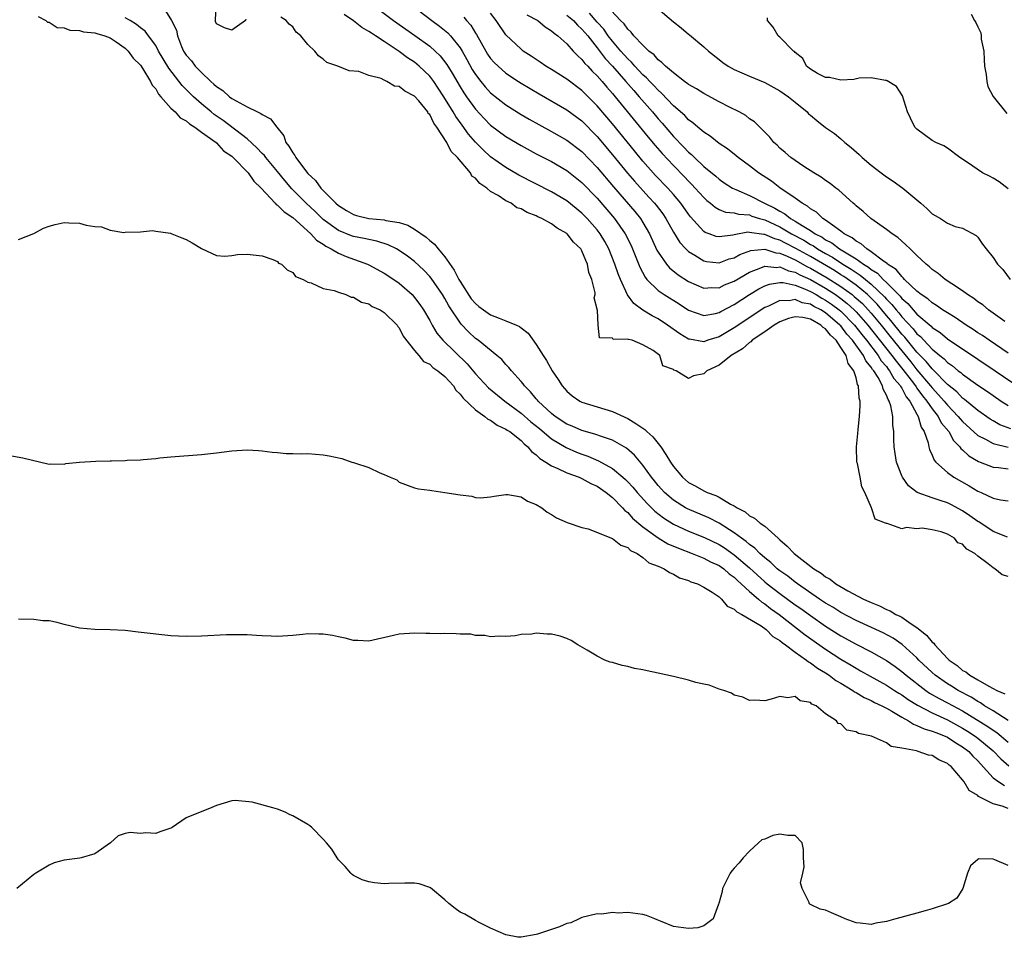
# Model space of a CAD drawing. Units: inches. Extents: x 2667000 to 2670000, y 1551000 to 1554000.
# Drawn here: x 2668339 to 2668468, y 1551877 to 1551997 of the extents above; entities that cross this region are included whole.
import ezdxf

# ---------------------------------------------------------------- set-up
doc = ezdxf.new("R2010")
doc.units = ezdxf.units.IN
doc.header["$MEASUREMENT"] = 0
doc.layers.add('LD26671551_2ft', color=54, linetype='Continuous')

msp = doc.modelspace()

# ---------------------------------------------------------------- linework, layer by layer
at = {"layer": 'LD26671551_2ft'}
for points, elevation in [([(2668368.83, 1551997.17), (2668368.78, 1551997), (2668367, 1551995.73), (2668366.06, 1551996.06), (2668365, 1551996.59), (2668364.87, 1551996.87), (2668364.84, 1551997), (2668364.93, 1551999)], 8296), ([(2668385.63, 1551999), (2668388.23, 1551997), (2668391.05, 1551995.05), (2668393, 1551993.63), (2668393.71, 1551993), (2668394.37, 1551992.37), (2668395.24, 1551991.24), (2668395.93, 1551990.07), (2668397, 1551988.3), (2668397.5, 1551987.5), (2668397.84, 1551987), (2668399, 1551985.37), (2668400.14, 1551984.14), (2668401, 1551983.28), (2668403, 1551981.77), (2668405, 1551980.57), (2668407, 1551979.5), (2668409, 1551978.47), (2668411, 1551977.32), (2668413, 1551975.75), (2668415, 1551973.67), (2668417.29, 1551971), (2668418.67, 1551969), (2668419.44, 1551967.44), (2668419.63, 1551967), (2668420.59, 1551964.59), (2668421.29, 1551963.29), (2668421.53, 1551963), (2668423, 1551961.56), (2668423.8, 1551961), (2668425.77, 1551959.77), (2668427, 1551958.94), (2668429, 1551958.25), (2668430.53, 1551958.53), (2668431, 1551958.65), (2668431.22, 1551958.78), (2668433, 1551959.72), (2668435, 1551961), (2668436.23, 1551961.77), (2668437, 1551962.15), (2668437.61, 1551962.39), (2668439, 1551962.6), (2668439.41, 1551962.59), (2668441, 1551962.24), (2668442.22, 1551961.78), (2668443, 1551961.42), (2668443.75, 1551961), (2668444.52, 1551960.52), (2668445, 1551960.29), (2668445.76, 1551959.76), (2668446.79, 1551959), (2668447, 1551958.82), (2668448.78, 1551957), (2668449.76, 1551955.76), (2668450.38, 1551955), (2668451.91, 1551953), (2668452.32, 1551952.32), (2668453, 1551951.54), (2668453.22, 1551951.22), (2668453.41, 1551951), (2668453.98, 1551949.98), (2668454.82, 1551949), (2668454.87, 1551948.87), (2668455, 1551948.7), (2668455.58, 1551947.58), (2668456.07, 1551947), (2668457, 1551945.3), (2668457.18, 1551945), (2668457.57, 1551943.57), (2668457.96, 1551943), (2668458.47, 1551941.53), (2668458.56, 1551941), (2668458.64, 1551940.64), (2668459, 1551939.9), (2668459.24, 1551939.24), (2668459.46, 1551939), (2668461, 1551937.62), (2668461.85, 1551937), (2668463.88, 1551935.88), (2668465, 1551935.18), (2668465.42, 1551935), (2668467, 1551934.25), (2668467.96, 1551934.04), (2668469, 1551933.9)], 8292), ([(2668390.67, 1551999), (2668393.28, 1551997), (2668394.28, 1551996.28), (2668395.38, 1551995.38), (2668395.72, 1551995), (2668397, 1551993.4), (2668397.24, 1551993), (2668397.88, 1551991.88), (2668398.59, 1551990.59), (2668399, 1551989.93), (2668399.71, 1551989), (2668400.29, 1551988.29), (2668401, 1551987.51), (2668403, 1551985.91), (2668405, 1551984.65), (2668406.04, 1551984.04), (2668407.33, 1551983.33), (2668409, 1551982.44), (2668411, 1551981.3), (2668413, 1551979.78), (2668415, 1551977.71), (2668417.15, 1551975.15), (2668419.93, 1551971.93), (2668420.67, 1551971), (2668421, 1551970.47), (2668421.86, 1551969), (2668422.85, 1551966.85), (2668423, 1551966.57), (2668424.08, 1551965), (2668424.51, 1551964.51), (2668425.62, 1551963.62), (2668427, 1551962.73), (2668429, 1551961.84), (2668430.07, 1551961.93), (2668431, 1551961.91), (2668431.73, 1551962.27), (2668433, 1551962.78), (2668435, 1551963.96), (2668436.51, 1551964.51), (2668437, 1551964.73), (2668438.58, 1551964.58), (2668439, 1551964.63), (2668440.12, 1551964.12), (2668441, 1551963.95), (2668441.6, 1551963.6), (2668443, 1551962.98), (2668445, 1551961.83), (2668446.29, 1551961), (2668447, 1551960.5), (2668447.84, 1551959.84), (2668448.76, 1551959), (2668449, 1551958.76), (2668450.55, 1551957), (2668453.72, 1551953), (2668454.25, 1551952.25), (2668455.16, 1551951.16), (2668456.24, 1551949.76), (2668456.81, 1551949), (2668456.88, 1551948.88), (2668457, 1551948.73), (2668457.71, 1551947.71), (2668458.31, 1551947), (2668459, 1551945.99), (2668459.78, 1551945), (2668460.18, 1551944.18), (2668461.17, 1551943), (2668461.82, 1551941.82), (2668462.65, 1551941), (2668462.78, 1551940.78), (2668463, 1551940.61), (2668463.81, 1551939.81), (2668465.07, 1551939.07), (2668465.3, 1551939), (2668467, 1551938.35), (2668467.71, 1551938.29), (2668469, 1551938.12)], 8290), ([(2668468.54, 1551957.46), (2668467, 1551958.58), (2668466.39, 1551959), (2668465.64, 1551959.64), (2668465, 1551960.05), (2668464.47, 1551960.47), (2668463.63, 1551961), (2668463, 1551961.48), (2668461.6, 1551962.4), (2668460.72, 1551963), (2668459.77, 1551963.77), (2668459, 1551964.3), (2668458.64, 1551964.64), (2668458.19, 1551965), (2668457, 1551966.16), (2668456.11, 1551967), (2668455.56, 1551967.56), (2668455, 1551968.04), (2668454.51, 1551968.51), (2668453.73, 1551969), (2668453, 1551969.57), (2668450.94, 1551971), (2668449.92, 1551971.92), (2668449, 1551972.67), (2668448.84, 1551972.84), (2668448.64, 1551973), (2668446.72, 1551974.72), (2668446.34, 1551975), (2668445.6, 1551975.6), (2668445, 1551975.99), (2668444.43, 1551976.43), (2668443.47, 1551977), (2668442.15, 1551977.85), (2668440.44, 1551979), (2668439.69, 1551979.69), (2668439, 1551980.26), (2668438.63, 1551980.63), (2668438.19, 1551981), (2668437.69, 1551981.69), (2668436.38, 1551983), (2668435.68, 1551983.68), (2668435, 1551984.1), (2668434.51, 1551984.51), (2668433.66, 1551985), (2668432.36, 1551985.64), (2668431, 1551986.34), (2668429, 1551987.4), (2668428.02, 1551988.02), (2668427, 1551988.61), (2668426.79, 1551988.79), (2668426.48, 1551989), (2668425, 1551990.13), (2668423.97, 1551991), (2668423.5, 1551991.5), (2668423, 1551991.84), (2668422.48, 1551992.48), (2668421.77, 1551993), (2668421, 1551993.75), (2668419.81, 1551995), (2668419.47, 1551995.47), (2668419, 1551995.86), (2668418.55, 1551996.55), (2668418.07, 1551997), (2668416.21, 1551999)], 8278), ([(2668341.55, 1551997.55), (2668342.58, 1551997), (2668342.8, 1551996.8), (2668343, 1551996.77), (2668344.08, 1551996.08), (2668345, 1551996.03), (2668345.74, 1551995.74), (2668347, 1551995.7), (2668347.52, 1551995.53), (2668349, 1551995.4), (2668349.28, 1551995.28), (2668350.33, 1551995), (2668351, 1551994.73), (2668351.79, 1551994.21), (2668353, 1551993.36), (2668353.37, 1551993), (2668354.04, 1551992.04), (2668355, 1551991.15), (2668355.32, 1551990.68), (2668356.34, 1551989), (2668356.53, 1551988.53), (2668357, 1551988.02), (2668357.35, 1551987.35), (2668357.68, 1551987), (2668359, 1551985.51), (2668359.54, 1551985), (2668360.23, 1551984.23), (2668361, 1551983.84), (2668361.43, 1551983.43), (2668362.16, 1551983), (2668363, 1551982.36), (2668364.93, 1551981), (2668364.96, 1551980.96), (2668365, 1551980.94), (2668365.91, 1551979.91), (2668367, 1551979.17), (2668367.18, 1551979), (2668369.17, 1551977), (2668369.9, 1551975.9), (2668370.87, 1551975), (2668372.71, 1551973), (2668372.84, 1551972.84), (2668373, 1551972.77), (2668373.86, 1551971.87), (2668375, 1551971.15), (2668377.39, 1551969), (2668378.14, 1551968.14), (2668379, 1551967.61), (2668379.35, 1551967.35), (2668380.06, 1551967), (2668381, 1551966.44), (2668382.02, 1551966.02), (2668384.82, 1551965), (2668385, 1551964.91), (2668387, 1551963.82), (2668388.27, 1551963), (2668389, 1551962.49), (2668390.67, 1551961), (2668391, 1551960.64), (2668391.71, 1551959.71), (2668392.18, 1551959), (2668393, 1551957.59), (2668393.32, 1551957), (2668393.95, 1551955.95), (2668394.71, 1551955), (2668397.91, 1551951.91), (2668399, 1551950.61), (2668400.74, 1551948.74), (2668402.86, 1551947), (2668405, 1551945.42), (2668406.3, 1551944.3), (2668407.4, 1551943.4), (2668409, 1551942.06), (2668410.91, 1551940.91), (2668412.3, 1551940.3), (2668413, 1551940.03), (2668413.77, 1551939.77), (2668415.18, 1551939.18), (2668417, 1551938.17), (2668418.38, 1551937), (2668418.71, 1551936.71), (2668419, 1551936.42), (2668419.69, 1551935.69), (2668420.25, 1551935), (2668421.57, 1551933.57), (2668422.57, 1551932.57), (2668423.69, 1551931.69), (2668425, 1551930.86), (2668427, 1551929.94), (2668429.09, 1551929.09), (2668431, 1551928.17), (2668431.72, 1551927.72), (2668433, 1551926.84), (2668435, 1551925.09), (2668437, 1551923.26), (2668437.32, 1551923), (2668439, 1551921.72), (2668441, 1551920.26), (2668441.75, 1551919.75), (2668443, 1551918.85), (2668445, 1551917.46), (2668447, 1551916.18), (2668449, 1551915.09), (2668451, 1551914.07), (2668453, 1551912.95), (2668454.15, 1551912.15), (2668455, 1551911.51), (2668455.57, 1551911), (2668458.16, 1551909), (2668458.66, 1551908.66), (2668459.93, 1551907.93), (2668461, 1551907.39), (2668463, 1551906.33), (2668466.29, 1551904.29), (2668467, 1551903.77), (2668467.48, 1551903.48), (2668468.07, 1551903), (2668469, 1551902.22)], 8302), ([(2668469, 1551905.05), (2668467, 1551906.33), (2668465.89, 1551907), (2668465.36, 1551907.36), (2668465, 1551907.54), (2668464.11, 1551908.11), (2668462.41, 1551909), (2668461.55, 1551909.55), (2668461, 1551909.88), (2668459.39, 1551911), (2668459, 1551911.35), (2668457.26, 1551913), (2668457, 1551913.28), (2668455.05, 1551915.05), (2668453.86, 1551915.86), (2668452.56, 1551916.56), (2668449, 1551918.2), (2668447, 1551919.26), (2668445.94, 1551919.94), (2668445, 1551920.49), (2668444.22, 1551921), (2668441.29, 1551923), (2668441, 1551923.22), (2668440.02, 1551924.02), (2668439, 1551924.72), (2668438.65, 1551925), (2668437.8, 1551925.8), (2668437, 1551926.41), (2668436.34, 1551927), (2668435.7, 1551927.69), (2668435, 1551928.16), (2668434.57, 1551928.57), (2668433.94, 1551929), (2668433, 1551929.72), (2668431, 1551931), (2668429.68, 1551931.68), (2668426.86, 1551932.86), (2668426.6, 1551933), (2668425, 1551933.99), (2668423.84, 1551935), (2668423.44, 1551935.44), (2668423, 1551935.94), (2668422.53, 1551936.53), (2668422.14, 1551937), (2668421, 1551938.59), (2668419.91, 1551939.91), (2668418.83, 1551940.83), (2668417, 1551941.88), (2668415.7, 1551942.3), (2668414.69, 1551942.69), (2668413, 1551943.14), (2668411.71, 1551943.71), (2668411, 1551944), (2668409.48, 1551945), (2668409, 1551945.39), (2668407.25, 1551947), (2668407.15, 1551947.15), (2668407, 1551947.3), (2668406.24, 1551948.24), (2668405.43, 1551949), (2668405.26, 1551949.26), (2668405, 1551949.58), (2668403.73, 1551951), (2668403.41, 1551951.41), (2668403, 1551951.83), (2668402.46, 1551952.46), (2668401.82, 1551953), (2668399.36, 1551955), (2668399, 1551955.25), (2668398.1, 1551956.1), (2668397.11, 1551957.11), (2668395.52, 1551959.52), (2668395, 1551960.47), (2668394.68, 1551961), (2668393.17, 1551963.17), (2668393, 1551963.37), (2668392.21, 1551964.21), (2668391, 1551965.35), (2668390.06, 1551966.07), (2668389, 1551966.8), (2668388.65, 1551967), (2668387.54, 1551967.54), (2668386.04, 1551968.04), (2668385, 1551968.22), (2668384.38, 1551968.38), (2668383, 1551968.65), (2668382.73, 1551968.73), (2668381, 1551969.42), (2668379, 1551970.87), (2668377.94, 1551971.94), (2668376.76, 1551973), (2668375, 1551974.78), (2668374.88, 1551974.88), (2668373.97, 1551975.97), (2668373, 1551977.18), (2668371.47, 1551979), (2668371.28, 1551979.28), (2668371, 1551979.55), (2668370.3, 1551980.3), (2668369, 1551981.46), (2668365.88, 1551983.88), (2668364.68, 1551984.68), (2668364.29, 1551985), (2668363, 1551986.08), (2668361.95, 1551987), (2668360.47, 1551988.47), (2668358.73, 1551990.73), (2668357.39, 1551993), (2668357, 1551993.71), (2668356.07, 1551995), (2668355.61, 1551995.61), (2668355, 1551996.06), (2668354.49, 1551996.49), (2668353.66, 1551997), (2668353, 1551997.37)], 8300), ([(2668358.3, 1551998.3), (2668359.07, 1551997), (2668359.72, 1551995.72), (2668359.85, 1551995), (2668360.4, 1551993.6), (2668360.67, 1551993), (2668361, 1551992.47), (2668361.69, 1551991.7), (2668362.2, 1551991), (2668363, 1551990.16), (2668364.25, 1551989), (2668364.66, 1551988.66), (2668365, 1551988.32), (2668365.82, 1551987.82), (2668366.68, 1551987), (2668367, 1551986.77), (2668367.56, 1551986.44), (2668369, 1551985.68), (2668370.37, 1551985), (2668370.81, 1551984.81), (2668371, 1551984.64), (2668372.09, 1551984.09), (2668372.9, 1551983), (2668373.84, 1551981.84), (2668374.1, 1551981), (2668374.51, 1551980.51), (2668375, 1551979.63), (2668375.27, 1551979.27), (2668375.4, 1551979), (2668376.69, 1551977.32), (2668377, 1551976.92), (2668377.98, 1551975.97), (2668378.71, 1551975), (2668380.66, 1551973), (2668381, 1551972.71), (2668382.06, 1551972.06), (2668383, 1551971.52), (2668383.4, 1551971.4), (2668385, 1551971), (2668387, 1551970.82), (2668387.25, 1551970.75), (2668389, 1551970.46), (2668390.12, 1551970.12), (2668391, 1551969.59), (2668392.53, 1551968.53), (2668393, 1551968.1), (2668393.63, 1551967.63), (2668394.1, 1551967), (2668395, 1551965.95), (2668396.21, 1551964.21), (2668396.84, 1551963), (2668397, 1551962.73), (2668398.46, 1551960.46), (2668399, 1551959.82), (2668399.44, 1551959.44), (2668401, 1551958.34), (2668402.11, 1551957.89), (2668403, 1551957.57), (2668404.41, 1551957), (2668404.81, 1551956.81), (2668405, 1551956.64), (2668405.92, 1551955.92), (2668407, 1551954.43), (2668407.89, 1551953), (2668408.34, 1551952.34), (2668409.09, 1551951), (2668409.86, 1551949.86), (2668410.39, 1551949), (2668411, 1551948.31), (2668411.71, 1551947.71), (2668412.72, 1551947), (2668413, 1551946.86), (2668417, 1551945.66), (2668419, 1551944.72), (2668420.09, 1551944.09), (2668421, 1551943.44), (2668421.27, 1551943.27), (2668421.53, 1551943), (2668422.31, 1551942.31), (2668423.35, 1551941), (2668424.02, 1551940.02), (2668424.61, 1551939), (2668425, 1551938.42), (2668426.2, 1551937), (2668427, 1551936.32), (2668427.87, 1551935.87), (2668429, 1551935.21), (2668429.16, 1551935.16), (2668429.45, 1551935), (2668430.6, 1551934.6), (2668431, 1551934.39), (2668432.51, 1551933.49), (2668433, 1551933.25), (2668433.38, 1551933), (2668434.45, 1551932.45), (2668435, 1551931.96), (2668435.65, 1551931.65), (2668436.41, 1551931), (2668437, 1551930.57), (2668438.75, 1551929), (2668438.89, 1551928.89), (2668439, 1551928.78), (2668439.96, 1551927.96), (2668440.88, 1551927), (2668441.48, 1551926.52), (2668443.45, 1551925), (2668444.41, 1551924.41), (2668445, 1551923.93), (2668445.62, 1551923.62), (2668446.36, 1551923), (2668447.92, 1551922.08), (2668449.96, 1551921), (2668450.69, 1551920.69), (2668451, 1551920.54), (2668452.1, 1551920.1), (2668453, 1551919.65), (2668453.47, 1551919.47), (2668454.24, 1551919), (2668454.76, 1551918.76), (2668455, 1551918.62), (2668456.24, 1551917.76), (2668457, 1551917.28), (2668458.26, 1551916.26), (2668459, 1551915.36), (2668459.21, 1551915.21), (2668459.35, 1551915), (2668461, 1551913.21), (2668461.22, 1551913), (2668462.27, 1551912.27), (2668463, 1551911.64), (2668463.43, 1551911.43), (2668463.94, 1551911), (2668465, 1551910.42), (2668466.44, 1551909.56), (2668467, 1551909.28), (2668467.48, 1551909), (2668468.54, 1551908.54)], 8298), ([(2668469, 1551923.97), (2668468.19, 1551924.19), (2668467.23, 1551925), (2668467, 1551925.12), (2668466.37, 1551925.63), (2668465, 1551926.63), (2668464.59, 1551927), (2668463.57, 1551927.57), (2668463, 1551928.21), (2668462.39, 1551928.39), (2668461.93, 1551929), (2668461, 1551929.52), (2668460.17, 1551929.83), (2668459, 1551930.12), (2668457.7, 1551930.3), (2668457, 1551930.25), (2668455.61, 1551930.39), (2668455, 1551930.25), (2668453.07, 1551930.93), (2668453, 1551930.92), (2668452.87, 1551931), (2668451.5, 1551931.5), (2668451.03, 1551933), (2668450.17, 1551935), (2668449.75, 1551935.75), (2668449.54, 1551937), (2668449.17, 1551938.83), (2668449.12, 1551939), (2668449.07, 1551941), (2668449.25, 1551942.75), (2668449.28, 1551943.28), (2668449.46, 1551945), (2668449.56, 1551946.44), (2668449.54, 1551947), (2668449.42, 1551947.42), (2668449.34, 1551949), (2668449.2, 1551949.2), (2668449, 1551950.06), (2668448.7, 1551951), (2668447.97, 1551951.97), (2668447.68, 1551953), (2668447, 1551954.07), (2668446.37, 1551955), (2668445.66, 1551955.66), (2668445, 1551956.52), (2668444.69, 1551956.69), (2668444.36, 1551957), (2668443, 1551957.76), (2668442.01, 1551957.99), (2668441, 1551958.08), (2668440.12, 1551957.88), (2668439, 1551957.44), (2668438.25, 1551957), (2668437, 1551956.11), (2668435.35, 1551955), (2668435.18, 1551954.82), (2668435, 1551954.71), (2668434.1, 1551953.9), (2668432.59, 1551953), (2668431, 1551951.72), (2668429.39, 1551951), (2668429, 1551950.61), (2668427.66, 1551950.34), (2668427, 1551949.97), (2668425.38, 1551951), (2668425.07, 1551951.07), (2668425, 1551951.15), (2668423.63, 1551951.63), (2668423.23, 1551953), (2668422.33, 1551953.67), (2668421, 1551954.42), (2668419.57, 1551955), (2668419.09, 1551955.09), (2668419, 1551955.16), (2668417.1, 1551955.1), (2668417, 1551955.26), (2668415.32, 1551955.32), (2668415.11, 1551957), (2668415.03, 1551958.97), (2668415.01, 1551959.01), (2668415, 1551959.08), (2668414.6, 1551960.6), (2668414.72, 1551961), (2668414.75, 1551961.25), (2668414.29, 1551963), (2668413.89, 1551963.89), (2668413.74, 1551965), (2668413.49, 1551965.49), (2668413, 1551966.76), (2668412.86, 1551967), (2668411.9, 1551967.9), (2668411.05, 1551969), (2668411, 1551969.05), (2668409.73, 1551969.73), (2668409, 1551970.28), (2668407.71, 1551971), (2668407.22, 1551971.22), (2668407, 1551971.34), (2668405.78, 1551971.78), (2668405, 1551972.27), (2668404.42, 1551972.42), (2668403.69, 1551973), (2668403, 1551973.34), (2668401.98, 1551974.02), (2668401, 1551974.56), (2668400.5, 1551975), (2668399.59, 1551975.59), (2668399, 1551976.29), (2668398.55, 1551976.55), (2668398.36, 1551977), (2668396.65, 1551979), (2668395.8, 1551979.8), (2668395.25, 1551981), (2668393.94, 1551983), (2668393.53, 1551983.53), (2668393, 1551984.65), (2668392.81, 1551984.81), (2668392.73, 1551985), (2668391.55, 1551986.45), (2668391, 1551987.09), (2668389.71, 1551987.71), (2668389, 1551988.33), (2668388.37, 1551988.37), (2668387.38, 1551989), (2668387, 1551989.18), (2668386.63, 1551989.37), (2668385, 1551989.79), (2668383.69, 1551990.31), (2668382.41, 1551990.41), (2668380.91, 1551991), (2668379.5, 1551991.5), (2668379, 1551991.93), (2668378.37, 1551992.37), (2668377.91, 1551993), (2668377, 1551993.86), (2668376.06, 1551995), (2668375.46, 1551995.46), (2668375, 1551996.19), (2668374.52, 1551996.52), (2668374.13, 1551997), (2668373.46, 1551997.46)], 8296), ([(2668468.88, 1551929.12), (2668467, 1551929.9), (2668465.14, 1551931.14), (2668465, 1551931.21), (2668463.96, 1551931.96), (2668463, 1551932.58), (2668461.43, 1551933.43), (2668461, 1551933.63), (2668460.03, 1551933.97), (2668459, 1551934.3), (2668457.01, 1551935.01), (2668455.89, 1551935.89), (2668455.09, 1551937), (2668455, 1551937.2), (2668454.31, 1551939), (2668454.12, 1551940.12), (2668454.01, 1551941), (2668453.96, 1551941.96), (2668453.97, 1551943), (2668453.84, 1551943.84), (2668453.84, 1551945), (2668453.59, 1551946.41), (2668453.37, 1551947), (2668453.21, 1551947.21), (2668453, 1551947.8), (2668452.56, 1551948.56), (2668452.48, 1551949), (2668451.89, 1551950.11), (2668451.32, 1551951), (2668451.17, 1551951.17), (2668451, 1551951.45), (2668450.29, 1551952.29), (2668449.96, 1551953), (2668448.53, 1551955), (2668447.81, 1551955.81), (2668447, 1551956.88), (2668446.89, 1551957), (2668445, 1551958.62), (2668444.37, 1551959), (2668443.46, 1551959.46), (2668443, 1551959.74), (2668441.94, 1551959.94), (2668441, 1551960.34), (2668440.2, 1551960.2), (2668439, 1551960.23), (2668437.5, 1551959.5), (2668437, 1551959.29), (2668433, 1551956.65), (2668431, 1551955.47), (2668429.53, 1551955), (2668429, 1551954.81), (2668427.13, 1551955.13), (2668427, 1551955.17), (2668425.86, 1551955.86), (2668424.24, 1551957), (2668423, 1551957.82), (2668422.22, 1551958.22), (2668421, 1551958.96), (2668419.83, 1551959.83), (2668418.98, 1551960.98), (2668418.05, 1551963), (2668417.75, 1551963.75), (2668417.32, 1551965), (2668416.51, 1551967), (2668415.98, 1551967.98), (2668415.38, 1551969), (2668415, 1551969.5), (2668413.69, 1551971), (2668413, 1551971.72), (2668411, 1551973.34), (2668409, 1551974.52), (2668404.71, 1551976.71), (2668403, 1551977.68), (2668401, 1551979.11), (2668400.01, 1551980.01), (2668399, 1551981.04), (2668398.09, 1551982.09), (2668397.25, 1551983.25), (2668396.42, 1551984.42), (2668396.09, 1551985), (2668394.86, 1551987), (2668394.12, 1551988.12), (2668393.52, 1551989), (2668393, 1551989.69), (2668391.63, 1551991), (2668391.29, 1551991.29), (2668391, 1551991.52), (2668390.1, 1551992.1), (2668389, 1551992.93), (2668387, 1551994.24), (2668385.87, 1551995), (2668385.34, 1551995.34), (2668385, 1551995.58), (2668384.09, 1551996.09), (2668383, 1551996.97), (2668381.78, 1551997.78)], 8294), ([(2668397.46, 1551997.46), (2668397.82, 1551997), (2668398.38, 1551996.38), (2668399, 1551995.36), (2668399.15, 1551995.15), (2668400.35, 1551993), (2668400.6, 1551992.6), (2668401, 1551992.01), (2668401.48, 1551991.48), (2668401.97, 1551991), (2668403, 1551990.09), (2668404.65, 1551989), (2668405, 1551988.78), (2668407.37, 1551987.37), (2668411, 1551985.28), (2668413, 1551983.81), (2668415, 1551981.77), (2668417, 1551979.37), (2668418.97, 1551976.97), (2668419.89, 1551975.89), (2668421.8, 1551973.8), (2668422.53, 1551973), (2668422.74, 1551972.74), (2668423.6, 1551971.6), (2668424, 1551971), (2668425, 1551969.2), (2668425.85, 1551967.85), (2668426.63, 1551967), (2668427, 1551966.65), (2668427.83, 1551966.17), (2668429, 1551965.44), (2668429.36, 1551965.36), (2668431, 1551965.19), (2668432.32, 1551965.68), (2668433, 1551965.85), (2668433.74, 1551966.26), (2668435.2, 1551966.8), (2668437, 1551966.96), (2668438.48, 1551966.48), (2668439, 1551966.44), (2668439.94, 1551966.06), (2668441, 1551965.56), (2668442.64, 1551964.64), (2668443, 1551964.49), (2668445.21, 1551963.21), (2668447, 1551962.07), (2668448.48, 1551961), (2668448.77, 1551960.77), (2668449.83, 1551959.83), (2668450.6, 1551959), (2668451, 1551958.55), (2668452.28, 1551957), (2668453.5, 1551955.5), (2668455, 1551953.6), (2668456.18, 1551952.18), (2668457, 1551951.14), (2668458.8, 1551949), (2668459, 1551948.75), (2668459.85, 1551947.85), (2668460.57, 1551947), (2668461, 1551946.46), (2668462.43, 1551945), (2668462.68, 1551944.68), (2668463, 1551944.33), (2668465, 1551942.51), (2668465.99, 1551942.01), (2668467, 1551941.43), (2668468.96, 1551940.96)], 8288), ([(2668469.35, 1551943.35), (2668467.9, 1551943.9), (2668467, 1551944.4), (2668466.63, 1551944.63), (2668465, 1551945.78), (2668463.24, 1551947.24), (2668463, 1551947.4), (2668462.22, 1551948.22), (2668461, 1551949.21), (2668459.13, 1551951.13), (2668459, 1551951.24), (2668458.21, 1551952.21), (2668457, 1551953.45), (2668455.4, 1551955.4), (2668455, 1551955.82), (2668453.59, 1551957.59), (2668453, 1551958.26), (2668451.76, 1551959.76), (2668450.77, 1551960.77), (2668450.5, 1551961), (2668449, 1551962.24), (2668447.38, 1551963.38), (2668447, 1551963.61), (2668446.15, 1551964.15), (2668443, 1551966), (2668441.08, 1551967.08), (2668439.74, 1551967.74), (2668439, 1551968.15), (2668438.31, 1551968.31), (2668437, 1551968.91), (2668436.9, 1551968.9), (2668435, 1551969.18), (2668434.8, 1551969.2), (2668433, 1551968.86), (2668432.81, 1551968.81), (2668431, 1551968.57), (2668430.64, 1551968.64), (2668429.7, 1551969), (2668429.18, 1551969.18), (2668429, 1551969.3), (2668427.24, 1551971.24), (2668427, 1551971.55), (2668425.99, 1551973), (2668425, 1551974.16), (2668424.26, 1551975), (2668422.66, 1551976.66), (2668421, 1551978.53), (2668419.88, 1551979.88), (2668417, 1551983.44), (2668415, 1551985.82), (2668413, 1551987.81), (2668411, 1551989.3), (2668409, 1551990.56), (2668408.27, 1551991), (2668407.52, 1551991.52), (2668406.33, 1551992.33), (2668405.28, 1551993), (2668405, 1551993.23), (2668403, 1551995.12), (2668401.74, 1551997), (2668401, 1551997.97)], 8286), ([(2668405.76, 1551997.76), (2668407.18, 1551997), (2668408.17, 1551996.17), (2668409, 1551995.65), (2668409.33, 1551995.33), (2668409.82, 1551995), (2668411, 1551993.94), (2668411.83, 1551993), (2668412.4, 1551992.4), (2668413, 1551991.89), (2668413.38, 1551991.38), (2668413.76, 1551991), (2668414.35, 1551990.35), (2668415, 1551989.74), (2668415.65, 1551989), (2668416.26, 1551988.26), (2668417, 1551987.44), (2668417.37, 1551987), (2668421.69, 1551981.69), (2668422.6, 1551980.6), (2668423.53, 1551979.53), (2668425, 1551977.95), (2668426.46, 1551976.46), (2668427, 1551975.89), (2668427.45, 1551975.46), (2668427.88, 1551975), (2668429, 1551973.74), (2668429.38, 1551973.38), (2668429.9, 1551973), (2668430.48, 1551972.48), (2668431, 1551972.2), (2668431.85, 1551971.85), (2668433, 1551971.74), (2668433.56, 1551971.56), (2668435, 1551971.46), (2668435.32, 1551971.32), (2668436.33, 1551971), (2668437, 1551970.81), (2668439, 1551969.89), (2668440.51, 1551969), (2668442.14, 1551968.14), (2668443, 1551967.59), (2668443.39, 1551967.39), (2668443.94, 1551967), (2668445, 1551966.39), (2668445.91, 1551965.91), (2668447.25, 1551965), (2668448.35, 1551964.35), (2668449, 1551963.89), (2668449.56, 1551963.56), (2668450.22, 1551963), (2668451, 1551962.37), (2668452.73, 1551960.73), (2668453, 1551960.41), (2668453.71, 1551959.71), (2668454.26, 1551959), (2668454.6, 1551958.6), (2668455, 1551958.1), (2668456.5, 1551956.5), (2668457, 1551955.86), (2668457.48, 1551955.48), (2668457.91, 1551955), (2668459, 1551953.85), (2668460.02, 1551953), (2668460.57, 1551952.57), (2668461, 1551952.1), (2668461.66, 1551951.66), (2668462.43, 1551951), (2668462.76, 1551950.76), (2668463, 1551950.53), (2668465, 1551949.1), (2668466.26, 1551948.26), (2668467, 1551947.73), (2668468.08, 1551947), (2668469, 1551946.43)], 8284), ([(2668411, 1551997.69), (2668411.87, 1551997), (2668412.4, 1551996.4), (2668413, 1551995.89), (2668413.76, 1551995), (2668415, 1551993.42), (2668416.03, 1551992.03), (2668416.99, 1551991), (2668418.77, 1551989), (2668419.8, 1551987.8), (2668420.52, 1551987), (2668422.24, 1551985), (2668423, 1551984.08), (2668423.51, 1551983.51), (2668425, 1551981.78), (2668426.38, 1551980.38), (2668427, 1551979.71), (2668427.39, 1551979.39), (2668427.77, 1551979), (2668429, 1551977.85), (2668430.56, 1551976.56), (2668431, 1551976.15), (2668431.69, 1551975.69), (2668432.76, 1551975), (2668433, 1551974.88), (2668433.19, 1551974.81), (2668435, 1551974.04), (2668436.99, 1551973), (2668438.35, 1551972.35), (2668439, 1551971.95), (2668439.63, 1551971.63), (2668440.41, 1551971), (2668441, 1551970.67), (2668441.94, 1551970.06), (2668443, 1551969.44), (2668443.63, 1551969), (2668444.54, 1551968.54), (2668445, 1551968.21), (2668445.81, 1551967.81), (2668446.82, 1551967), (2668449, 1551965.68), (2668449.96, 1551965), (2668450.62, 1551964.62), (2668451, 1551964.28), (2668451.81, 1551963.81), (2668452.55, 1551963), (2668453, 1551962.58), (2668454.78, 1551960.78), (2668455, 1551960.5), (2668455.82, 1551959.82), (2668456.49, 1551959), (2668457, 1551958.44), (2668458.85, 1551956.85), (2668459, 1551956.69), (2668460.03, 1551956.03), (2668461, 1551955.21), (2668465, 1551952.51), (2668467.28, 1551951), (2668470.68, 1551948.68)], 8282), ([(2668469, 1551953.33), (2668466.48, 1551955), (2668465.61, 1551955.61), (2668465, 1551955.99), (2668464.4, 1551956.4), (2668463.46, 1551957), (2668462, 1551958), (2668461, 1551958.59), (2668460.37, 1551959), (2668459.58, 1551959.58), (2668459, 1551959.91), (2668458.44, 1551960.44), (2668457.57, 1551961), (2668457, 1551961.46), (2668455.38, 1551963), (2668455.21, 1551963.21), (2668455, 1551963.36), (2668454.29, 1551964.29), (2668453.14, 1551965), (2668453.08, 1551965.08), (2668452.62, 1551965.38), (2668451, 1551966.63), (2668450.41, 1551967), (2668449.69, 1551967.69), (2668449, 1551968.02), (2668448.48, 1551968.48), (2668447.43, 1551969), (2668447, 1551969.34), (2668445.89, 1551970.11), (2668445, 1551970.78), (2668444.65, 1551971), (2668443.82, 1551971.82), (2668443, 1551972.29), (2668442.63, 1551972.63), (2668441.91, 1551973), (2668441, 1551973.68), (2668439, 1551975.03), (2668437.89, 1551975.89), (2668436.17, 1551977), (2668435, 1551977.91), (2668433.53, 1551979), (2668433.25, 1551979.25), (2668432.13, 1551980.13), (2668431, 1551980.87), (2668429.83, 1551981.83), (2668429, 1551982.34), (2668428.23, 1551983), (2668427.58, 1551983.58), (2668427, 1551983.96), (2668426.51, 1551984.51), (2668425, 1551985.82), (2668423.46, 1551987.46), (2668423, 1551987.84), (2668422.45, 1551988.45), (2668421.9, 1551989), (2668421.48, 1551989.48), (2668421, 1551989.88), (2668419.95, 1551991), (2668419.52, 1551991.52), (2668419, 1551991.98), (2668418.09, 1551993), (2668417, 1551994.28), (2668416.45, 1551995), (2668415.86, 1551995.86), (2668415, 1551996.79), (2668413.97, 1551997.97)], 8280), ([(2668423, 1551998.56), (2668425, 1551996.83), (2668426.03, 1551996.03), (2668427, 1551995.22), (2668427.13, 1551995.13), (2668429, 1551993.56), (2668429.61, 1551993), (2668431, 1551991.88), (2668431.49, 1551991.49), (2668432.21, 1551991), (2668433, 1551990.57), (2668435, 1551989.71), (2668437, 1551988.88), (2668439, 1551987.78), (2668440.11, 1551987), (2668441, 1551986.28), (2668442.58, 1551985), (2668442.77, 1551984.77), (2668443, 1551984.56), (2668443.86, 1551983.86), (2668445, 1551982.97), (2668446.16, 1551982.16), (2668447, 1551981.48), (2668447.53, 1551981), (2668448.34, 1551980.34), (2668449.4, 1551979.4), (2668449.82, 1551979), (2668451, 1551978), (2668452.29, 1551977), (2668453, 1551976.47), (2668453.89, 1551975.89), (2668455.15, 1551975), (2668457.49, 1551973), (2668458.31, 1551972.31), (2668459, 1551971.62), (2668459.41, 1551971.41), (2668460.09, 1551971), (2668461, 1551970.39), (2668462.04, 1551969.96), (2668463, 1551969.73), (2668464.78, 1551968.78), (2668465, 1551968.54), (2668465.63, 1551967.63), (2668466.11, 1551967), (2668467, 1551965.89), (2668467.56, 1551965), (2668468.28, 1551964.28), (2668469.25, 1551963)], 8276), ([(2668469, 1551974.9), (2668467.82, 1551975.82), (2668467, 1551976.31), (2668466.55, 1551976.55), (2668465.61, 1551977), (2668463.66, 1551978.34), (2668462.62, 1551979), (2668461, 1551980.23), (2668460.54, 1551980.54), (2668459.47, 1551981), (2668459, 1551981.26), (2668457, 1551982.74), (2668456.74, 1551983), (2668456.16, 1551984.16), (2668455.77, 1551985), (2668455.11, 1551987.11), (2668454.33, 1551988.33), (2668453.08, 1551989.08), (2668453, 1551989.11), (2668452.88, 1551989.12), (2668451, 1551989.49), (2668449.42, 1551989.42), (2668448.73, 1551989.27), (2668447, 1551989.17), (2668445.5, 1551989.5), (2668445, 1551989.52), (2668443.94, 1551990.06), (2668443, 1551990.6), (2668442.5, 1551991), (2668442, 1551992), (2668441, 1551992.82), (2668440.92, 1551992.92), (2668440.8, 1551993), (2668439, 1551994.82), (2668438.77, 1551995), (2668438.12, 1551996.12), (2668437.36, 1551997), (2668437.37, 1551997.37)], 8274), ([(2668464.14, 1551997.86), (2668464.54, 1551997), (2668464.73, 1551996.73), (2668465, 1551996.19), (2668465.37, 1551995.37), (2668465.42, 1551995), (2668465.45, 1551994.55), (2668465.77, 1551993), (2668465.85, 1551991.85), (2668465.89, 1551991), (2668466.1, 1551989.9), (2668466.18, 1551989), (2668466.32, 1551988.32), (2668467.02, 1551987.02), (2668468.81, 1551984.81)], 8272), ([(2668339, 1551968.22), (2668341, 1551969.02), (2668342.28, 1551969.72), (2668343, 1551969.99), (2668343.79, 1551970.21), (2668345, 1551970.49), (2668345.57, 1551970.43), (2668347, 1551970.37), (2668347.89, 1551970.11), (2668349, 1551969.93), (2668349.89, 1551969.89), (2668351, 1551969.47), (2668352.82, 1551969.18), (2668353, 1551969.2), (2668355, 1551969.25), (2668356.59, 1551969.41), (2668357, 1551969.32), (2668358.94, 1551969.06), (2668359.13, 1551969), (2668360.44, 1551968.44), (2668361, 1551968.24), (2668361.81, 1551967.81), (2668363, 1551967.06), (2668365, 1551966.14), (2668366.07, 1551966.07), (2668367, 1551966.15), (2668367.75, 1551966.25), (2668369, 1551966.31), (2668371, 1551966.11), (2668372.39, 1551965.61), (2668373, 1551965.35), (2668373.15, 1551965.15), (2668373.54, 1551965), (2668374.27, 1551964.27), (2668375, 1551963.91), (2668375.36, 1551963.36), (2668376.38, 1551963), (2668377, 1551962.65), (2668377.43, 1551962.57), (2668379, 1551961.81), (2668380.44, 1551961.56), (2668381, 1551961.31), (2668381.98, 1551961), (2668382.67, 1551960.67), (2668383, 1551960.66), (2668384.02, 1551960.02), (2668385, 1551959.78), (2668385.45, 1551959.45), (2668386.48, 1551959), (2668387, 1551958.67), (2668388.72, 1551957), (2668388.82, 1551956.82), (2668389, 1551956.65), (2668389.53, 1551955.53), (2668391, 1551953.68), (2668391.57, 1551953), (2668392.2, 1551952.2), (2668393, 1551951.85), (2668393.42, 1551951.42), (2668394.08, 1551951), (2668395, 1551950.25), (2668396.1, 1551949), (2668396.44, 1551948.44), (2668397, 1551947.92), (2668397.38, 1551947.38), (2668399, 1551945.86), (2668400.25, 1551945), (2668400.65, 1551944.65), (2668401, 1551944.51), (2668401.85, 1551943.85), (2668403, 1551943.34), (2668403.19, 1551943.19), (2668403.51, 1551943), (2668405, 1551941.82), (2668405.39, 1551941.39), (2668405.9, 1551941), (2668406.38, 1551940.38), (2668407, 1551939.95), (2668407.47, 1551939.47), (2668408.26, 1551939), (2668409, 1551938.5), (2668409.83, 1551938.17), (2668411, 1551937.59), (2668412.61, 1551937), (2668412.87, 1551936.87), (2668413, 1551936.83), (2668414.17, 1551936.17), (2668415, 1551935.82), (2668416.19, 1551935), (2668417, 1551934.34), (2668418.33, 1551933), (2668418.64, 1551932.64), (2668419, 1551932.38), (2668419.65, 1551931.65), (2668421, 1551930.51), (2668423, 1551929.05), (2668424.28, 1551928.28), (2668425.68, 1551927.68), (2668427.48, 1551927), (2668429, 1551926.38), (2668429.9, 1551925.9), (2668431, 1551925.42), (2668431.61, 1551925), (2668432.34, 1551924.34), (2668433, 1551923.88), (2668433.43, 1551923.43), (2668433.92, 1551923), (2668435, 1551922), (2668436.2, 1551921), (2668436.62, 1551920.62), (2668437, 1551920.4), (2668437.78, 1551919.78), (2668438.9, 1551919), (2668442.32, 1551916.32), (2668445, 1551914.42), (2668447, 1551913.11), (2668448.34, 1551912.34), (2668449, 1551911.92), (2668449.6, 1551911.6), (2668450.87, 1551910.87), (2668453, 1551909.71), (2668454.06, 1551909), (2668454.63, 1551908.63), (2668455, 1551908.42), (2668455.83, 1551907.83), (2668457.05, 1551907.05), (2668459, 1551906.05), (2668461, 1551905.16), (2668463, 1551904.07), (2668463.66, 1551903.66), (2668464.63, 1551903), (2668465, 1551902.72), (2668467, 1551901.06), (2668468.01, 1551900.01), (2668469.09, 1551899.09)], 8304), ([(2668337.86, 1551939.86), (2668339.54, 1551939.54), (2668343, 1551938.75), (2668343.23, 1551938.77), (2668345, 1551938.75), (2668345.19, 1551938.81), (2668347, 1551939), (2668349.14, 1551939.14), (2668351, 1551939.16), (2668351.18, 1551939.18), (2668353, 1551939.21), (2668353.24, 1551939.24), (2668355, 1551939.3), (2668355.35, 1551939.35), (2668357, 1551939.46), (2668357.54, 1551939.54), (2668359, 1551939.69), (2668363, 1551939.99), (2668365, 1551940.22), (2668367, 1551940.5), (2668369, 1551940.63), (2668370.51, 1551940.51), (2668371, 1551940.5), (2668372.3, 1551940.3), (2668373, 1551940.26), (2668374.15, 1551940.15), (2668375, 1551940.14), (2668376.1, 1551940.1), (2668377, 1551940.11), (2668379, 1551939.94), (2668379.81, 1551939.81), (2668381.46, 1551939.46), (2668382.77, 1551939), (2668383, 1551938.95), (2668383.1, 1551938.9), (2668385, 1551938.31), (2668386.43, 1551937.57), (2668387, 1551937.38), (2668387.78, 1551937), (2668388.66, 1551936.66), (2668389, 1551936.38), (2668391, 1551935.64), (2668391.51, 1551935.51), (2668393, 1551935.33), (2668393.27, 1551935.27), (2668395, 1551935.02), (2668397, 1551934.68), (2668398.52, 1551934.52), (2668399, 1551934.33), (2668399.68, 1551934.32), (2668401, 1551934.44), (2668401.47, 1551934.53), (2668403, 1551934.76), (2668403.25, 1551934.75), (2668405, 1551934.43), (2668405.85, 1551933.85), (2668407, 1551933.41), (2668407.71, 1551933), (2668408.41, 1551932.41), (2668409, 1551932.12), (2668409.66, 1551931.66), (2668411.06, 1551931.06), (2668413, 1551930.4), (2668413.79, 1551930.22), (2668417, 1551928.98), (2668418.08, 1551928.08), (2668419, 1551927.77), (2668419.39, 1551927.39), (2668420.23, 1551927), (2668421, 1551926.47), (2668421.78, 1551925.78), (2668423, 1551925.34), (2668423.81, 1551925), (2668424.48, 1551924.48), (2668425, 1551924.3), (2668425.8, 1551923.8), (2668427, 1551923.43), (2668427.28, 1551923.28), (2668428.18, 1551923), (2668429, 1551922.56), (2668430.09, 1551921.91), (2668431, 1551921.28), (2668431.33, 1551921), (2668432.07, 1551920.07), (2668433, 1551919.69), (2668433.33, 1551919.33), (2668434.01, 1551919), (2668436.52, 1551917.48), (2668437.2, 1551917), (2668438.07, 1551916.07), (2668439, 1551915.56), (2668439.29, 1551915.29), (2668439.72, 1551915), (2668441, 1551914.04), (2668442.49, 1551913), (2668442.76, 1551912.76), (2668443, 1551912.65), (2668443.92, 1551911.92), (2668445, 1551911.31), (2668445.48, 1551911), (2668446.33, 1551910.33), (2668447, 1551909.96), (2668448.59, 1551909), (2668448.81, 1551908.81), (2668449, 1551908.73), (2668450.07, 1551908.07), (2668451, 1551907.69), (2668451.44, 1551907.44), (2668452.4, 1551907), (2668453, 1551906.68), (2668453.72, 1551906.28), (2668455, 1551905.49), (2668455.9, 1551905), (2668456.56, 1551904.56), (2668457, 1551904.42), (2668457.95, 1551903.95), (2668459, 1551903.67), (2668459.46, 1551903.46), (2668460.71, 1551903), (2668461, 1551902.87), (2668462.11, 1551902.11), (2668463, 1551901.61), (2668463.81, 1551901), (2668464.36, 1551900.37), (2668465, 1551899.75), (2668465.35, 1551899.35), (2668467, 1551897.54), (2668467.77, 1551897), (2668468.52, 1551896.52)], 8306), ([(2668469, 1551893.51), (2668468.19, 1551893.81), (2668467, 1551894.09), (2668465.09, 1551895.09), (2668465, 1551895.19), (2668463.88, 1551895.88), (2668463.2, 1551897), (2668463, 1551897.28), (2668461.51, 1551899), (2668461.21, 1551899.21), (2668461, 1551899.42), (2668459.87, 1551899.87), (2668459, 1551900.44), (2668458.51, 1551900.51), (2668457.17, 1551901), (2668456.94, 1551901.06), (2668455, 1551901.44), (2668453.63, 1551901.63), (2668453, 1551902.12), (2668451.04, 1551903), (2668449.33, 1551903.33), (2668449, 1551903.58), (2668447.8, 1551903.8), (2668447, 1551904.6), (2668446.66, 1551904.66), (2668446.43, 1551905), (2668445, 1551905.92), (2668443.74, 1551907), (2668443.2, 1551907.2), (2668443, 1551907.43), (2668441.65, 1551907.65), (2668441, 1551908.23), (2668440.05, 1551908.05), (2668439, 1551908.22), (2668437.85, 1551907.85), (2668437, 1551907.66), (2668435.71, 1551907.71), (2668435, 1551907.7), (2668434.11, 1551908.11), (2668433, 1551908.39), (2668432.64, 1551908.64), (2668431.62, 1551909), (2668431, 1551909.19), (2668429.71, 1551909.71), (2668429, 1551909.81), (2668427.96, 1551910.04), (2668427, 1551910.36), (2668425, 1551910.85), (2668423, 1551911.29), (2668421.58, 1551911.58), (2668421, 1551911.72), (2668419.9, 1551911.9), (2668419, 1551912.16), (2668418.26, 1551912.26), (2668417, 1551912.67), (2668416.71, 1551912.71), (2668416, 1551913), (2668415, 1551913.52), (2668413.7, 1551914.3), (2668412.44, 1551915), (2668411.56, 1551915.56), (2668411, 1551915.84), (2668410.14, 1551916.14), (2668409, 1551916.41), (2668408.41, 1551916.41), (2668407, 1551916.53), (2668406.41, 1551916.41), (2668405, 1551916.37), (2668404.2, 1551916.2), (2668403, 1551916.11), (2668402.12, 1551916.12), (2668401, 1551916.06), (2668400.23, 1551916.23), (2668399, 1551916.24), (2668398.38, 1551916.38), (2668397, 1551916.4), (2668396.45, 1551916.45), (2668395, 1551916.47), (2668394.45, 1551916.45), (2668393, 1551916.5), (2668392.48, 1551916.48), (2668391, 1551916.53), (2668389, 1551916.38), (2668388.23, 1551916.23), (2668385, 1551915.49), (2668383.55, 1551915.55), (2668383, 1551915.55), (2668381.87, 1551915.87), (2668381, 1551916.03), (2668380.21, 1551916.21), (2668379, 1551916.41), (2668378.41, 1551916.41), (2668377, 1551916.44), (2668376.35, 1551916.35), (2668375, 1551916.22), (2668373, 1551916.09), (2668372.15, 1551916.15), (2668371, 1551916.18), (2668370.24, 1551916.24), (2668369, 1551916.31), (2668368.32, 1551916.32), (2668367, 1551916.31), (2668366.29, 1551916.29), (2668363, 1551916.14), (2668361, 1551916.08), (2668359, 1551916.16), (2668354.68, 1551916.68), (2668353, 1551916.86), (2668351, 1551916.98), (2668349, 1551917), (2668347, 1551917.17), (2668345, 1551917.65), (2668344.08, 1551917.92), (2668343, 1551918.14), (2668342.17, 1551918.17), (2668341, 1551918.31), (2668339, 1551918.37)], 8308), ([(2668469, 1551886.01), (2668467.23, 1551886.77), (2668467, 1551886.82), (2668465.12, 1551886.88), (2668465, 1551886.81), (2668464.02, 1551885.98), (2668463.63, 1551885), (2668463.01, 1551882.99), (2668462.26, 1551881.74), (2668461.14, 1551881), (2668459, 1551880.3), (2668458.06, 1551880.06), (2668457, 1551879.74), (2668454.22, 1551879), (2668453, 1551878.64), (2668451.58, 1551878.42), (2668451, 1551878.27), (2668449.55, 1551878.45), (2668449, 1551878.46), (2668447.57, 1551879), (2668447, 1551879.27), (2668445.77, 1551879.77), (2668445, 1551880.13), (2668444.27, 1551880.27), (2668443, 1551880.9), (2668442.92, 1551880.92), (2668442.83, 1551881), (2668442.85, 1551881.15), (2668441.93, 1551883), (2668441.72, 1551883.72), (2668442.03, 1551885), (2668442.18, 1551885.82), (2668442.11, 1551887), (2668442.1, 1551888.1), (2668441.94, 1551889), (2668441, 1551889.96), (2668440.04, 1551889.96), (2668439, 1551890.13), (2668438.07, 1551889.93), (2668437, 1551889.48), (2668436.64, 1551889.36), (2668436.18, 1551889), (2668435, 1551887.88), (2668434.18, 1551887), (2668433.66, 1551886.34), (2668433, 1551885.65), (2668432.7, 1551885.3), (2668432.48, 1551885), (2668431.46, 1551883), (2668431.42, 1551882.58), (2668430.98, 1551881.02), (2668430.94, 1551880.94), (2668430.25, 1551879), (2668429, 1551878.08), (2668428.2, 1551877.8), (2668427, 1551877.73), (2668425, 1551877.99), (2668423.31, 1551878.69), (2668422.86, 1551878.86), (2668422.57, 1551879), (2668421.46, 1551879.46), (2668421, 1551879.57), (2668419, 1551879.84), (2668417.75, 1551879.75), (2668417, 1551879.82), (2668415.61, 1551879.61), (2668415, 1551879.64), (2668413, 1551879.16), (2668412.61, 1551879), (2668411.52, 1551878.48), (2668411, 1551878.38), (2668410.06, 1551877.94), (2668409, 1551877.62), (2668407.15, 1551877), (2668407, 1551876.94), (2668405, 1551876.58), (2668404.59, 1551876.59), (2668403, 1551876.92), (2668401, 1551877.78), (2668399.49, 1551878.51), (2668399, 1551878.78), (2668397.61, 1551879.61), (2668397, 1551879.87), (2668396.35, 1551880.35), (2668395.52, 1551881), (2668395, 1551881.5), (2668393.09, 1551883.09), (2668393, 1551883.12), (2668391.6, 1551883.6), (2668391, 1551883.71), (2668389.71, 1551883.71), (2668387.63, 1551883.63), (2668387, 1551883.59), (2668385.74, 1551883.74), (2668385, 1551883.85), (2668384.13, 1551884.13), (2668383, 1551884.7), (2668382.82, 1551884.82), (2668382.63, 1551885), (2668381.87, 1551885.87), (2668381, 1551886.77), (2668380.83, 1551887), (2668380.14, 1551888.14), (2668379.43, 1551889), (2668379, 1551889.47), (2668377.52, 1551891), (2668377.23, 1551891.23), (2668377, 1551891.38), (2668375, 1551892.54), (2668374.65, 1551892.65), (2668374.03, 1551893), (2668373, 1551893.4), (2668372.4, 1551893.6), (2668369.69, 1551894.31), (2668367.45, 1551894.55), (2668367, 1551894.51), (2668365, 1551893.91), (2668364.39, 1551893.61), (2668361, 1551892.28), (2668359.17, 1551891), (2668359, 1551890.91), (2668357.56, 1551890.44), (2668357, 1551890.22), (2668355.7, 1551890.3), (2668355, 1551890.23), (2668353.64, 1551890.36), (2668353, 1551890.23), (2668352.09, 1551889.91), (2668351.07, 1551889), (2668349, 1551887.54), (2668347.22, 1551887), (2668347.04, 1551886.96), (2668345, 1551886.71), (2668343.66, 1551886.34), (2668343, 1551886.07), (2668341.25, 1551885), (2668341, 1551884.83), (2668338.76, 1551883)], 8310)]:
    msp.add_lwpolyline(points, dxfattribs=dict(at, elevation=elevation))

doc.saveas('drawing.dxf')
